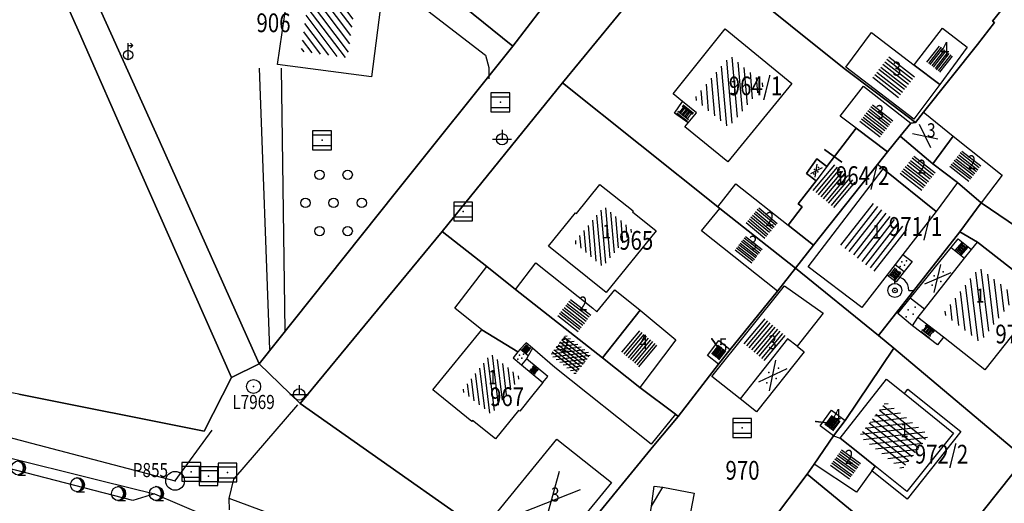
# Model space of a CAD drawing. Extents: x 6436592 to 6439479, y 4958317 to 4962019.
# Drawn here: x 6437171 to 6437276, y 4960419 to 4960470 of the extents above; entities that cross this region are included whole.
import ezdxf
from ezdxf.enums import TextEntityAlignment as Align

# ---------------------------------------------------------------- set-up
doc = ezdxf.new("R2010")
doc.units = 0
doc.header["$MEASUREMENT"] = 0
doc.layers.get('0').update_dxf_attribs({"linetype": 'CONTINUOUS'})
for name, color, linetype in [('GRALIN-11', 13, 'CONTINUOUS'), ('GRAPOV-4', 7, 'CONTINUOUS'), ('LIN-11', 13, 'CONTINUOUS'), ('LIN-9', 11, 'CONTINUOUS'), ('OPOV-3', 6, 'CONTINUOUS'), ('OPOV-4', 7, 'CONTINUOUS'), ('OTAC-8', 9, 'CONTINUOUS'), ('POV-3', 6, 'CONTINUOUS'), ('POV-4', 7, 'CONTINUOUS'), ('TAC-11', 12, 'CONTINUOUS'), ('TAC-2', 3, 'CONTINUOUS'), ('TAC-8', 9, 'CONTINUOUS'), ('TAC-9', 10, 'CONTINUOUS')]:
    doc.layers.add(name, color=color, linetype=linetype)
doc.styles.add('MAPSOFT17', font='MAPC103.SHX')

# ---------------------------------------------------------------- blocks, each defined once
blk = doc.blocks.new('T456')
at = {"linetype": 'Continuous'}
for p, q in [((0, -0.5), (0, 1.25)), ((0.5, 1), (0.25, 1.25)), ((0, 1), (0.5, 1)), ((0.5, 1), (0.25, 0.75))]:
    blk.add_line(p, q, dxfattribs=at)
blk.add_circle((0, 0), 0.5, dxfattribs=at)
blk.add_point((0, 0), dxfattribs=at)
blk.add_attdef('OZN-TAC', (0, 0), '', height=2)
blk = doc.blocks.new('T387')
at = {"linetype": 'Continuous'}
for p, q in [((-1, 1), (-1, -1)), ((1, 1), (-1, 1)), ((-1, 0.6), (1, 0.6)), ((1, -1), (1, 1)), ((1, -0.6), (-1, -0.6)), ((-1, -1), (1, -1))]:
    blk.add_line(p, q, dxfattribs=at)
blk.add_point((0, 0), dxfattribs=at)
blk.add_attdef('OZN-TAC', (0, 0), '', height=2)
blk = doc.blocks.new('T129')
at = {"linetype": 'Continuous'}
blk.add_line((0, -0.75), (0.75, -0.75), dxfattribs=at)
blk.add_circle((0, 0), 0.75, dxfattribs=at)
for centre in [(-0.2, 0), (-0.1, 0)]:
    blk.add_arc(centre, 0.75, 275, 85, dxfattribs=at)
blk.add_attdef('OZN-TAC', (0, 0), '', height=2)
blk = doc.blocks.new('T16')
at = {"linetype": 'Continuous'}
blk.add_point((0, 0), dxfattribs=at)
blk.add_attdef('OZN-TAC', (0, 0), '', height=2)
blk = doc.blocks.new('P9')
at = {"linetype": 'Continuous'}
for centre in [(-1.5, 3), (1.5, 3), (-3, 0), (0, 0), (3, 0), (-1.5, -3), (1.5, -3)]:
    blk.add_circle(centre, 0.5, dxfattribs=at)
blk = doc.blocks.new('P82')
at = {"linetype": 'Continuous'}
for p in [(-1, 0), (0, 0.5), (1, 0), (0, -0.5)]:
    blk.add_point(p, dxfattribs=at)
blk = doc.blocks.new('P87')
at = {"linetype": 'Continuous'}
for p, q in [((-2, 1.5), (2, 1.5)), ((2, 1), (-2, 1)), ((-1.5, 1), (-1.5, -1)), ((-1, -1), (-1, 1)), ((-0.5, 1), (-0.5, -1)), ((0, -1), (0, 1)), ((0.5, 1), (0.5, -1)), ((1, -1), (1, 1)), ((1.5, 1), (1.5, -1)), ((2, -1), (-2, -1)), ((-2, -1.5), (2, -1.5))]:
    blk.add_line(p, q, dxfattribs=at)
blk = doc.blocks.new('T463')
at = {"linetype": 'Continuous'}
for p, q in [((-1, 0), (1, 0)), ((0, 1), (0, 0))]:
    blk.add_line(p, q, dxfattribs=at)
blk.add_circle((0, 0), 0.6, dxfattribs=at)
blk.add_attdef('OZN-TAC', (0, 0), '', height=2)
blk = doc.blocks.new('T55')
at = {"linetype": 'Continuous'}
blk.add_circle((0, 0), 0.75, dxfattribs=at)
blk.add_point((0, 0), dxfattribs=at)
blk.add_attdef('OZN-TAC', (0, 0), '', height=2)
blk = doc.blocks.new('T52')
at = {"linetype": 'Continuous'}
blk.add_circle((0, 0), 1, dxfattribs=at)
blk.add_point((0, 0), dxfattribs=at)
blk.add_attdef('OZN-TAC', (0, 0), '', height=2)
blk = doc.blocks.new('P81')
at = {"linetype": 'Continuous'}
for p, q in [((-1.5, -0.75), (1.5, 0.75)), ((1.5, -0.75), (-1.5, 0.75))]:
    blk.add_line(p, q, dxfattribs=at)
for p in [(-1, 0), (0, 0.5), (1, 0), (0, -0.5)]:
    blk.add_point(p, dxfattribs=at)
blk = doc.blocks.new('T330')
at = {"linetype": 'Continuous'}
for p, q in [((0, 0.75), (0, 1.5)), ((1.5, 0), (2, 0))]:
    blk.add_line(p, q, dxfattribs=at)
for radius in [0.75, 0.25]:
    blk.add_circle((0, 0), radius, dxfattribs=at)
blk.add_arc((0, 0), 1.5, 0, 90, dxfattribs=at)
blk.add_point((0, 0), dxfattribs=at)
blk.add_attdef('OZN-TAC', (0, 0), '', height=2)
blk = doc.blocks.new('P65')
at = {"linetype": 'Continuous'}
for p, q in [((-2.5, -1.79), (1.29, 2)), ((-2.5, -1.09), (0.59, 2)), ((-2.5, -0.38), (-0.12, 2)), ((-2.5, 0.33), (-0.83, 2)), ((-2.5, 1.04), (-1.54, 2)), ((-2.5, 1.74), (-2.24, 2)), ((-2, -2), (2, 2)), ((-1.29, -2), (2.5, 1.79)), ((-0.59, -2), (2.5, 1.09)), ((0.12, -2), (2.5, 0.38)), ((0.83, -2), (2.5, -0.33)), ((1.54, -2), (2.5, -1.04)), ((2.24, -2), (2.5, -1.74))]:
    blk.add_line(p, q, dxfattribs=at)
blk = doc.blocks.new('P67')
at = {"linetype": 'Continuous'}
for p, q in [((-2.5, 2), (2.5, 2)), ((2.5, 1.5), (-2.5, 1.5)), ((-2.5, 1), (2.5, 1)), ((2.5, 0.5), (-2.5, 0.5)), ((-2.5, 0), (2.5, 0)), ((2.5, -0.5), (-2.5, -0.5)), ((-2.5, -1), (2.5, -1)), ((2.5, -1.5), (-2.5, -1.5)), ((-2.5, -2), (2.5, -2))]:
    blk.add_line(p, q, dxfattribs=at)
blk = doc.blocks.new('P72')
at = {"linetype": 'Continuous'}
for p, q in [((-1.5, -0.75), (1.5, 0.75)), ((1.5, -0.75), (-1.5, 0.75))]:
    blk.add_line(p, q, dxfattribs=at)
blk = doc.blocks.new('P68')
at = {"linetype": 'Continuous'}
for p, q in [((-2.5, -1.79), (1.29, 2)), ((-2.5, -1.09), (0.59, 2)), ((-2.5, -0.38), (-0.12, 2)), ((-2.5, 0.33), (-0.83, 2)), ((-2.5, 1.04), (-1.54, 2)), ((-2.5, 1.74), (-2.24, 2)), ((-2, -2), (2, 2)), ((2.5, 1.5), (-2.5, 1.5)), ((-2.5, 1), (2.5, 1)), ((-1.29, -2), (2.5, 1.79)), ((-0.59, -2), (2.5, 1.09)), ((2.5, 0.5), (-2.5, 0.5)), ((-2.5, 0), (2.5, 0)), ((0.12, -2), (2.5, 0.38)), ((2.5, -0.5), (-2.5, -0.5)), ((0.83, -2), (2.5, -0.33)), ((-2.5, -1), (2.5, -1)), ((2.5, -1.5), (-2.5, -1.5)), ((1.54, -2), (2.5, -1.04)), ((2.24, -2), (2.5, -1.74))]:
    blk.add_line(p, q, dxfattribs=at)

msp = doc.modelspace()

# ---------------------------------------------------------------- linework, layer by layer
at = {"layer": 'GRALIN-11', "linetype": 'Continuous'}
for p, q in [((6437258.57, 4960454.96), (6437256.73, 4960456.32)), ((6437245.26, 4960435.36), (6437244.72, 4960436.15)), ((6437256.98, 4960427.19), (6437255.8, 4960427.35))]:
    msp.add_line(p, q, dxfattribs=at)
at = {"layer": 'LIN-11', "linetype": 'Continuous'}
for p, q in [((6437256.73, 4960456.32), (6437258.57, 4960454.96)), ((6437244.72, 4960436.15), (6437245.26, 4960435.36)), ((6437255.8, 4960427.35), (6437256.98, 4960427.19))]:
    msp.add_line(p, q, dxfattribs=at)
at = {"layer": 'LIN-9', "linetype": 'Continuous'}
for p, q in [((6437212.56, 4960472.57), (6437220.58, 4960466.36)), ((6437220.58, 4960466.36), (6437220.93, 4960465.05)), ((6437197.6, 4960435.02), (6437196.49, 4960464.98)), ((6437198.8, 4960464.97), (6437199.2, 4960437.05)), ((6437220.93, 4960465.05), (6437220.93, 4960463.86)), ((6437240.74, 4960460.21), (6437241.58, 4960461.45)), ((6437242.2, 4960459.17), (6437240.74, 4960460.21)), ((6437256.97, 4960454.5), (6437255.83, 4960453)), ((6437270.22, 4960445.87), (6437270.96, 4960446.79)), ((6437270.96, 4960446.79), (6437272.39, 4960445.66)), ((6437265.07, 4960445.14), (6437266.04, 4960444.39)), ((6437264.23, 4960444.06), (6437265.2, 4960443.31)), ((6437266.04, 4960444.39), (6437265.2, 4960443.31)), ((6437267.36, 4960439.31), (6437271.65, 4960444.73)), ((6437263.39, 4960442.96), (6437264.36, 4960442.22)), ((6437265.2, 4960443.31), (6437264.36, 4960442.22)), ((6437264.53, 4960438.85), (6437265.86, 4960440.5)), ((6437266.1, 4960437.53), (6437264.53, 4960438.85)), ((6437266.1, 4960437.53), (6437266.66, 4960438.43)), ((6437268.76, 4960435.52), (6437266.1, 4960437.53)), ((6437252.76, 4960436.14), (6437247.71, 4960429.75)), ((6437253.79, 4960435.37), (6437252.76, 4960436.14)), ((6437269.39, 4960436.33), (6437268.76, 4960435.52)), ((6437225.13, 4960434.34), (6437224.28, 4960435.04)), ((6437225.59, 4960435.14), (6437225.13, 4960434.34)), ((6437137.97, 4960434.23), (6437172.2, 4960425.02)), ((6437224.94, 4960434.02), (6437224.42, 4960433.39)), ((6437225.13, 4960434.34), (6437224.94, 4960434.02)), ((6437227.22, 4960432.15), (6437224.94, 4960434.02)), ((6437226.71, 4960431.51), (6437227.22, 4960432.15)), ((6437139.45, 4960431.06), (6437179.69, 4960421.03)), ((6437265.23, 4960430.31), (6437270.45, 4960426.1)), ((6437183.02, 4960418.93), (6437140.5, 4960429.88)), ((6437193.77, 4960421.19), (6437200.59, 4960429.12)), ((6437187.51, 4960421.02, 159.07), (6437191.47, 4960426.42)), ((6437270.45, 4960426.1), (6437265.48, 4960419.88)), ((6437172.2, 4960425.02), (6437187.51, 4960421.02, 159.07)), ((6437265.48, 4960419.88), (6437262.12, 4960422.59)), ((6437179.69, 4960421.03), (6437185.32, 4960419.63)), ((6437193.26, 4960419.13), (6437193.77, 4960421.19)), ((6437238.29, 4960418.33), (6437239.48, 4960420.34)), ((6437185.32, 4960419.63), (6437183.02, 4960418.93)), ((6437185.32, 4960419.63), (6437193.63, 4960416.11)), ((6437221.3, 4960408.86), (6437193.26, 4960419.13)), ((6437193.32, 4960417.92), (6437193.26, 4960419.13))]:
    msp.add_line(p, q, dxfattribs=at)
at = {"layer": 'POV-3'}
for points in [[(6437176.38, 4960478.26), (6437185.77, 4960457.37), (6437196.46, 4960433.49), (6437193.52, 4960432.04), (6437182.96, 4960455.87), (6437177.33, 4960468.72), (6437159.67, 4960508.14), (6437147.34, 4960535.43), (6437146.38, 4960537.2), (6437145.21, 4960538.88), (6437143.57, 4960540.19), (6437146.44, 4960545.21), (6437156.36, 4960523.72), (6437162.9, 4960508.43), (6437163.14, 4960508.37), (6437172.41, 4960487.86)], [(6437214.15, 4960480.75), (6437221.36, 4960479.82), (6437221.6, 4960481.83), (6437229.61, 4960475.31), (6437223.51, 4960467.32), (6437208.62, 4960479.38), (6437204.07, 4960482.92), (6437209.08, 4960479.95), (6437210.7, 4960482.71), (6437209.55, 4960483.37), (6437211.88, 4960487.68), (6437208.31, 4960489.8), (6437206.61, 4960487.03), (6437204.07, 4960482.92), (6437201.06, 4960485.25), (6437192.61, 4960492.13), (6437182.73, 4960499.97), (6437189.1, 4960507.48), (6437215, 4960487), (6437213.56, 4960487.15), (6437213.15, 4960484.28), (6437214.6, 4960484.07), (6437214.46, 4960483.12), (6437214.23, 4960481.36)], [(6437204.07, 4960482.92), (6437208.62, 4960479.38), (6437223.51, 4960467.32), (6437211.1, 4960451.86), (6437196.46, 4960433.49), (6437185.77, 4960457.37), (6437176.38, 4960478.26), (6437172.41, 4960487.86), (6437182.73, 4960499.97), (6437192.61, 4960492.13), (6437201.06, 4960485.25)], [(6437253.57, 4960494.58), (6437268.22, 4960482.95), (6437273.57, 4960478.76), (6437273.76, 4960478.65), (6437278.48, 4960474.86), (6437274.61, 4960470.01), (6437274.82, 4960469.84), (6437273.01, 4960467.51), (6437267.28, 4960460.3), (6437266.41, 4960459.21), (6437263.16, 4960461.67), (6437262.26, 4960462.35), (6437258.82, 4960464.96), (6437241.49, 4960478.88)], [(6437228.8, 4960463.43), (6437241.49, 4960478.88), (6437258.82, 4960464.96), (6437262.26, 4960462.35), (6437263.16, 4960461.67), (6437266.41, 4960459.21), (6437265.92, 4960459.14), (6437264.76, 4960457.76), (6437263.44, 4960456.09), (6437260.1, 4960458.6), (6437256.97, 4960454.5), (6437255.91, 4960455.31), (6437254.79, 4960453.77), (6437255.83, 4960453), (6437253.92, 4960450.54), (6437254.34, 4960450.22), (6437252.84, 4960448.26), (6437255.55, 4960446.12), (6437253.63, 4960443.69), (6437245.57, 4960450.02), (6437245.35, 4960450.23)], [(6437303.14, 4960454.82), (6437290.58, 4960439), (6437273.42, 4960450.65), (6437270.88, 4960452.79), (6437268.25, 4960454.81), (6437264.76, 4960457.76), (6437265.92, 4960459.14), (6437266.41, 4960459.21), (6437267.28, 4960460.3), (6437273.01, 4960467.51), (6437274.82, 4960469.84), (6437274.61, 4960470.01), (6437278.48, 4960474.86), (6437282.7, 4960471.38)], [(6437215.98, 4960447.59), (6437228.8, 4960463.43), (6437245.35, 4960450.23), (6437245.57, 4960450.02), (6437253.63, 4960443.69), (6437251.72, 4960441.24), (6437246.67, 4960435.01), (6437245.43, 4960433.44), (6437241.12, 4960427.87), (6437240.82, 4960428.11), (6437237.02, 4960430.98), (6437233.04, 4960434.12), (6437223.79, 4960441.42), (6437220.73, 4960443.87)], [(6437256.97, 4960454.5), (6437260.1, 4960458.6), (6437263.44, 4960456.09), (6437262.37, 4960454.74), (6437255.55, 4960446.12), (6437252.84, 4960448.26), (6437254.34, 4960450.22), (6437253.92, 4960450.54), (6437255.83, 4960453), (6437254.79, 4960453.77), (6437255.91, 4960455.31)], [(6437271.12, 4960447.56), (6437262.47, 4960436.5), (6437253.63, 4960443.69), (6437255.55, 4960446.12), (6437262.37, 4960454.74), (6437263.44, 4960456.09), (6437264.76, 4960457.76), (6437268.25, 4960454.81), (6437270.88, 4960452.79), (6437273.42, 4960450.65)], [(6437273.42, 4960450.65), (6437290.58, 4960439), (6437287.54, 4960435.21), (6437280.16, 4960440.86), (6437273.03, 4960446.46), (6437271.12, 4960447.56)], [(6437227.08, 4960410.78), (6437200.84, 4960429.26), (6437215.98, 4960447.59), (6437220.73, 4960443.87), (6437223.79, 4960441.42), (6437233.04, 4960434.12), (6437237.02, 4960430.98), (6437240.82, 4960428.11), (6437241.12, 4960427.87), (6437238.54, 4960424.8)], [(6437287.54, 4960435.21), (6437278.06, 4960423.4), (6437264.1, 4960435.17), (6437262.47, 4960436.5), (6437271.12, 4960447.56), (6437273.03, 4960446.46), (6437280.16, 4960440.86)], [(6437254.86, 4960421.74), (6437250.87, 4960416.4), (6437249.78, 4960408.55), (6437247.41, 4960400.25), (6437238.05, 4960404.06), (6437227.08, 4960410.78), (6437238.54, 4960424.8), (6437241.12, 4960427.87), (6437245.43, 4960433.44), (6437246.67, 4960435.01), (6437251.72, 4960441.24), (6437253.63, 4960443.69), (6437262.47, 4960436.5), (6437264.1, 4960435.17), (6437258.91, 4960427.46), (6437257.68, 4960425.8), (6437255.63, 4960422.8)], [(6437268.08, 4960410.86), (6437254.86, 4960421.74), (6437255.63, 4960422.8), (6437257.68, 4960425.8), (6437258.91, 4960427.46), (6437264.1, 4960435.17), (6437278.06, 4960423.4)], [(6437268.08, 4960410.86), (6437257.1, 4960396.8), (6437255.83, 4960396.56), (6437247.41, 4960400.25), (6437249.78, 4960408.55), (6437250.87, 4960416.4), (6437254.86, 4960421.74)]]:
    msp.add_lwpolyline(points, close=True, dxfattribs=at)
for points in [[(6437278.69, 4960526.07), (6437266.08, 4960510.21), (6437253.57, 4960494.58), (6437241.49, 4960478.88), (6437228.8, 4960463.43), (6437215.98, 4960447.59), (6437200.84, 4960429.26), (6437196.46, 4960433.49), (6437211.1, 4960451.86), (6437223.51, 4960467.32), (6437229.61, 4960475.31), (6437235.74, 4960483.34), (6437247.49, 4960497.37), (6437261.29, 4960514.11), (6437273.52, 4960529.54), (6437286.2, 4960545.46)], [(6437159.67, 4960508.14), (6437177.33, 4960468.72), (6437182.96, 4960455.87), (6437193.52, 4960432.04), (6437190.6, 4960426.32), (6437170.87, 4960430.27), (6437139.86, 4960436.14), (6437139.8, 4960438.12), (6437131.37, 4960439.88), (6437130.76, 4960437.86), (6437116.57, 4960440.49), (6437066.24, 4960450.04), (6437066.26, 4960450.27), (6437070.38, 4960492.87)], [(6437170.87, 4960430.27), (6437190.6, 4960426.32), (6437193.52, 4960432.04), (6437196.46, 4960433.49), (6437200.84, 4960429.26), (6437227.08, 4960410.78), (6437238.05, 4960404.06), (6437247.41, 4960400.25), (6437255.83, 4960396.56), (6437256.6, 4960396.24), (6437263.15, 4960393.57), (6437265.25, 4960392.71), (6437277.12, 4960386.92)], [(6437282.89, 4960419.78), (6437264.86, 4960396.37), (6437265.25, 4960392.71), (6437263.15, 4960393.57), (6437256.6, 4960396.24), (6437255.83, 4960396.56), (6437257.1, 4960396.8), (6437268.08, 4960410.86), (6437278.06, 4960423.4)]]:
    msp.add_lwpolyline(points, dxfattribs=at)
at = {"layer": 'POV-4'}
for points in [[(6437209.54, 4960472.67), (6437208.44, 4960464.06), (6437198.44, 4960465.37), (6437200.15, 4960477.33), (6437206.56, 4960476.43), (6437205.93, 4960473.13)], [(6437246.13, 4960469.18), (6437253.25, 4960463.37), (6437246.43, 4960455), (6437241.84, 4960458.73), (6437242.2, 4960459.17), (6437243.06, 4960460.22), (6437241.58, 4960461.45), (6437240.59, 4960462.27)], [(6437271.93, 4960467.24), (6437268.99, 4960463.26), (6437266.28, 4960465.32), (6437266.42, 4960465.52), (6437269.3, 4960469.24)], [(6437258.98, 4960465.11), (6437261.74, 4960468.78), (6437266.28, 4960465.32), (6437268.99, 4960463.26), (6437266.22, 4960459.57)], [(6437260.86, 4960463.06), (6437265.92, 4960459.14), (6437264.76, 4960457.76), (6437263.44, 4960456.09), (6437260.1, 4960458.6), (6437258.39, 4960459.89)], [(6437270.41, 4960457.76), (6437268.25, 4960454.81), (6437264.76, 4960457.76), (6437265.92, 4960459.14), (6437266.41, 4960459.21), (6437267.28, 4960460.3), (6437267.4, 4960460.19)], [(6437256.97, 4960454.5), (6437260.1, 4960458.6), (6437263.44, 4960456.09), (6437262.37, 4960454.74), (6437255.55, 4960446.12), (6437252.84, 4960448.26), (6437254.34, 4960450.22), (6437253.92, 4960450.54), (6437255.83, 4960453), (6437254.79, 4960453.77), (6437255.91, 4960455.31)], [(6437268.62, 4960449.73), (6437262.98, 4960454.26), (6437262.37, 4960454.74), (6437263.44, 4960456.09), (6437264.76, 4960457.76), (6437268.25, 4960454.81), (6437270.88, 4960452.79)], [(6437275.66, 4960453.58), (6437273.42, 4960450.65), (6437270.88, 4960452.79), (6437268.25, 4960454.81), (6437270.41, 4960457.76)], [(6437263.39, 4960442.96), (6437260.7, 4960439.48), (6437254.96, 4960443.83), (6437262.98, 4960454.26), (6437268.62, 4960449.73), (6437265.07, 4960445.14), (6437264.23, 4960444.06)], [(6437238.78, 4960447.66), (6437233.43, 4960441.08), (6437227.31, 4960446.02), (6437230.17, 4960449.58), (6437230.27, 4960449.49), (6437232.79, 4960452.59), (6437236.33, 4960449.78), (6437236.26, 4960449.67)], [(6437253.63, 4960443.69), (6437245.57, 4960450.02), (6437245.35, 4960450.23), (6437247.26, 4960452.65), (6437252.84, 4960448.26), (6437255.55, 4960446.12)], [(6437243.62, 4960447.64), (6437245.57, 4960450.02), (6437253.63, 4960443.69), (6437251.72, 4960441.24)], [(6437273.03, 4960446.46), (6437280.16, 4960440.86), (6437273.81, 4960432.85), (6437269.39, 4960436.33), (6437266.66, 4960438.43), (6437267.36, 4960439.31), (6437265.86, 4960440.5), (6437270.22, 4960445.87), (6437271.65, 4960444.73), (6437272.39, 4960445.66)], [(6437220.73, 4960443.87), (6437223.79, 4960441.42), (6437233.04, 4960434.12), (6437237.02, 4960430.98), (6437240.82, 4960428.11), (6437238.25, 4960424.93), (6437227.96, 4960433.08), (6437225.59, 4960435.14), (6437224.91, 4960435.73), (6437224.28, 4960435.04), (6437224.05, 4960434.75), (6437220.2, 4960437.1), (6437217.31, 4960439.42)], [(6437232.46, 4960439.03), (6437234.36, 4960441.36), (6437237.06, 4960439.21), (6437233.04, 4960434.12), (6437223.79, 4960441.42), (6437225.96, 4960444.25), (6437232.02, 4960439.41)], [(6437252.46, 4960441.81), (6437256.57, 4960438.88), (6437253.79, 4960435.37), (6437254.53, 4960434.76), (6437249.48, 4960428.37), (6437247.71, 4960429.75), (6437244.7, 4960432.14)], [(6437240.86, 4960436.04), (6437237.02, 4960430.98), (6437233.04, 4960434.12), (6437237.06, 4960439.21)], [(6437219.12, 4960427.36), (6437214.96, 4960430.73), (6437220.2, 4960437.1), (6437224.05, 4960434.75), (6437223.54, 4960434.12), (6437224.42, 4960433.39), (6437226.71, 4960431.51), (6437225.64, 4960430.17), (6437224.23, 4960428.44), (6437224.12, 4960428.53), (6437221.67, 4960425.5), (6437219.21, 4960427.46)], [(6437246.67, 4960435.01), (6437245.43, 4960433.44), (6437244.24, 4960434.39), (6437245.47, 4960435.98)], [(6437271.25, 4960426.26), (6437265.51, 4960419.07), (6437261.77, 4960422.09), (6437262.12, 4960422.59), (6437260.26, 4960424.08), (6437258.38, 4960425.58), (6437263.32, 4960431.85), (6437265.23, 4960430.31), (6437265.6, 4960430.77)], [(6437258.91, 4960427.46), (6437257.68, 4960425.8), (6437256.25, 4960426.88), (6437257.47, 4960428.54)], [(6437221.12, 4960416.8), (6437228.2, 4960425.45), (6437234, 4960420.83), (6437226.95, 4960412.2)], [(6437261.77, 4960422.09), (6437260.14, 4960419.8), (6437255.63, 4960422.8), (6437257.68, 4960425.8), (6437258.38, 4960425.58), (6437260.26, 4960424.08), (6437262.12, 4960422.59)], [(6437242.84, 4960419.71), (6437242.45, 4960417.68), (6437241.26, 4960409.93), (6437238.51, 4960410.33), (6437238.22, 4960410.36), (6437237.29, 4960411.94), (6437237.33, 4960412.18), (6437238.29, 4960418.33), (6437238.58, 4960420.46), (6437239.48, 4960420.34)]]:
    msp.add_lwpolyline(points, close=True, dxfattribs=at)

# ---------------------------------------------------------------- block references
at = {"layer": 'GRAPOV-4'}
for name, p, xscale, yscale, rotation in [('P65', (6437203.86, 4960469.54), 1.258, 1.258, 82), ('P67', (6437268.99, 4960465.95), 0.435, 0.435, 51.99999999999999), ('P65', (6437246.59, 4960462.49), 1.194, 1.194, 50), ('P67', (6437264.07, 4960464.04), 0.6940000000000001, 0.6940000000000001, 322.0000000000001), ('P67', (6437262.24, 4960459.37), 0.5479999999999999, 0.5479999999999999, 322.0000000000001), ('P72', (6437267.44, 4960457.74), 0.823, 0.823, 322.0000000000001), ('P67', (6437266.65, 4960453.81), 0.581, 0.581, 322.0000000000001), ('P67', (6437271.72, 4960454.55), 0.516, 0.516, 322.0000000000001), ('P67', (6437257.75, 4960452.41), 0.71, 0.71, 50), ('P67', (6437250.03, 4960448.49), 0.516, 0.516, 320), ('P67', (6437261.97, 4960446.97), 1.129, 1.129, 51.99999999999999), ('P67', (6437248.63, 4960445.65), 0.452, 0.452, 322.0000000000001), ('P65', (6437273.26, 4960439.77), 1.242, 1.242, 51.99999999999999), ('P67', (6437230.05, 4960438.64), 0.5479999999999999, 0.5479999999999999, 322.0000000000001), ('P67', (6437250.33, 4960436.07), 0.6940000000000001, 0.6940000000000001, 50), ('P68', (6437229.65, 4960434.48), 0.677, 0.677, 322.0000000000001), ('P67', (6437236.99, 4960435.09), 0.597, 0.597, 50), ('P67', (6437245.45, 4960434.7), 0.242, 0.242, 51.99999999999999), ('P68', (6437264.13, 4960425.84), 1.161, 1.161, 322.0000000000001), ('P67', (6437257.58, 4960427.17), 0.258, 0.258, 54), ('P67', (6437258.96, 4960422.78), 0.5, 0.5, 324), ('P72', (6437227.57, 4960418.82), 2, 2, 48)]:
    msp.add_blockref(name, p, dxfattribs=dict(at, xscale=xscale, yscale=yscale, rotation=rotation))
for p, rotation in [((6437233.17, 4960447.04), 50), ((6437221.19, 4960431.32), 51.99999999999999)]:
    msp.add_blockref('P65', p, dxfattribs=dict(at, rotation=rotation))
at = {"layer": 'TAC-11'}
for p in [(6437244.72, 4960436.15), (6437245.26, 4960435.36), (6437255.8, 4960427.35), (6437256.98, 4960427.19)]:
    msp.add_blockref('T16', p, dxfattribs=at)
at = {"layer": 'TAC-2'}
for name, p in [('T456', (6437182.5, 4960466.39)), ('T387', (6437222.17, 4960461.35)), ('T387', (6437203.17, 4960457.3)), ('T463', (6437222.35, 4960457.41)), ('T387', (6437218.21, 4960449.71)), ('T330', (6437264.21, 4960441.31)), ('T463', (6437200.73, 4960430.22)), ('T387', (6437247.93, 4960426.65)), ('T129', (6437170.81, 4960422.39)), ('T387', (6437189.24, 4960421.99)), ('T387', (6437193.09, 4960421.91)), ('T387', (6437191.08, 4960421.53)), ('T129', (6437177.11, 4960420.6)), ('T129', (6437181.49, 4960419.66)), ('T129', (6437185.52, 4960419.66))]:
    msp.add_blockref(name, p, dxfattribs=at)
at = {"layer": 'TAC-8'}
ref = msp.add_blockref('T55', (6437195.87, 4960431.07, 158.99), dxfattribs=at)
ref.add_attrib('OZN-TAC', 'L7969', dxfattribs={"layer": 'OTAC-8', "linetype": 'Continuous', "height": 1.5, "style": 'MAPSOFT17', "width": 0.8, "flags": 2}).set_placement((6437195.87, 4960428.67, 158.99), align=Align.CENTER)
ref = msp.add_blockref('T52', (6437187.51, 4960421.02, 159.07), dxfattribs=at)
ref.add_attrib('OZN-TAC', 'P855', dxfattribs={"layer": 'OTAC-8', "linetype": 'Continuous', "height": 1.5, "style": 'MAPSOFT17', "width": 0.8, "flags": 2}).set_placement((6437186.76, 4960421.42, 159.07), align=Align.RIGHT)
at = {"layer": 'TAC-9'}
for name, p, xscale, yscale, rotation in [('P87', (6437241.88, 4960460.21), 0.355, 0.355, 322.0000000000001), ('P81', (6437255.83, 4960454.06), 0.419, 0.419, 54), ('P87', (6437271.33, 4960445.74), 0.274, 0.274, 50), ('P82', (6437265.1, 4960444.17), 0.452, 0.452, 42), ('P81', (6437268.77, 4960442.57), 0.919, 0.919, 50), ('P87', (6437264.26, 4960443.06), 0.258, 0.258, 51.99999999999999), ('P82', (6437265.89, 4960439.01), 0.71, 0.71, 48), ('P87', (6437267.72, 4960436.97), 0.29, 0.29, 322.0000000000001), ('P87', (6437224.96, 4960435.06), 0.194, 0.194, 50), ('P82', (6437224.34, 4960434.26), 0.403, 0.403, 40), ('P87', (6437225.77, 4960432.83), 0.177, 0.177, 320)]:
    msp.add_blockref(name, p, dxfattribs=dict(at, xscale=xscale, yscale=yscale, rotation=rotation))
msp.add_blockref('P9', (6437204.4, 4960450.63), dxfattribs=at)
at = {"layer": 'TAC-9', "rotation": 51.99999999999999}
msp.add_blockref('P81', (6437251.18, 4960432.24), dxfattribs=at)

# ---------------------------------------------------------------- texts
at = {"layer": 'OPOV-3', "width": 0.8}
for s, p in [('906', (6437196.18, 4960468.82)), ('964/1', (6437246.51, 4960462.1)), ('964/2', (6437257.93, 4960452.54)), ('971/1', (6437263.57, 4960447.12)), ('965', (6437234.83, 4960445.64)), ('971/2', (6437274.92, 4960435.66)), ('967', (6437221.07, 4960428.98)), ('972/2', (6437266.33, 4960422.86)), ('970', (6437246.16, 4960421.14))]:
    msp.add_text(s, height=2, dxfattribs=at).set_placement(p)
at = {"layer": 'OPOV-4', "width": 0.8}
for s, p in [('4', (6437269.11, 4960466.26)), ('3', (6437263.98, 4960464.18)), ('1', (6437246.64, 4960462.19)), ('3', (6437262.14, 4960459.56)), ('3', (6437267.64, 4960457.62)), ('2', (6437271.95, 4960454.21)), ('2', (6437266.63, 4960453.74)), ('1', (6437257.93, 4960452.54)), ('2', (6437250.44, 4960448.17)), ('1', (6437233.06, 4960446.84)), ('1', (6437261.81, 4960446.83)), ('3', (6437248.64, 4960445.64)), ('2', (6437230.54, 4960439.16)), ('1', (6437272.85, 4960440.01)), ('4', (6437236.98, 4960435.08)), ('3', (6437250.72, 4960435.04)), ('2', (6437228.61, 4960434.73)), ('5', (6437245.45, 4960434.71)), ('1', (6437220.89, 4960431.32)), ('4', (6437257.58, 4960427.17)), ('1', (6437264.78, 4960425.66)), ('2', (6437258.89, 4960422.83)), ('3', (6437227.57, 4960418.82))]:
    msp.add_text(s, height=1.5, dxfattribs=at).set_placement(p)

doc.saveas('drawing.dxf')
